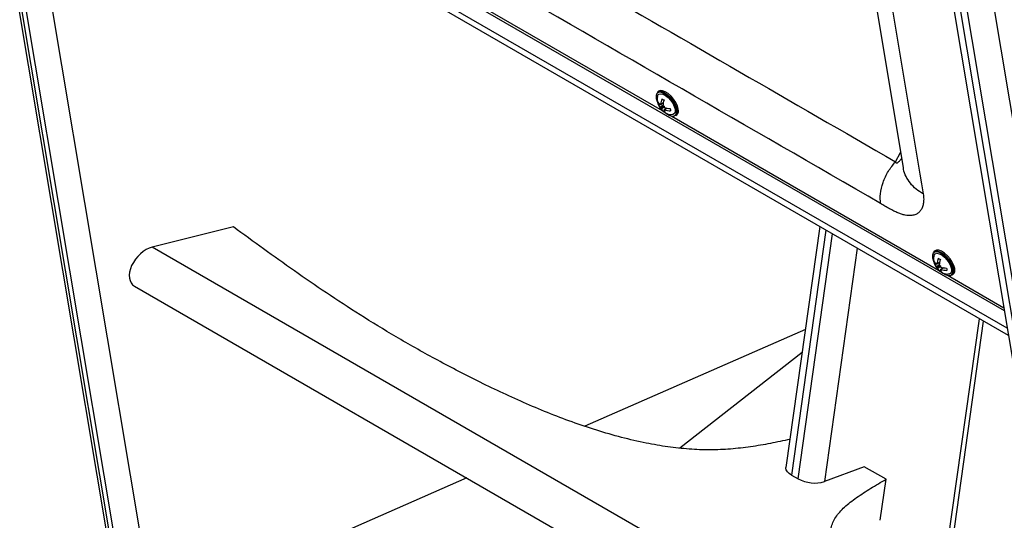
# Model space of a CAD drawing. Units: millimetres. Extents: x 0 to 6000, y 0 to 4155.
# Drawn here: x 4733 to 5048, y 2433 to 2593 of the extents above; entities that cross this region are included whole.
import ezdxf

# ---------------------------------------------------------------- set-up
doc = ezdxf.new("R2010")
doc.units = ezdxf.units.MM

msp = doc.modelspace()

# ---------------------------------------------------------------- linework, layer by layer
for p, q in [((4653.47, 3071.36), (4771.72, 2365.24)), ((4654.6, 3069.51), (4772.84, 2363.39)), ((4773.48, 2368.69), (4657.13, 3063.48)), ((4666.33, 3058.16), (4781.46, 2370.63)), ((5107.64, 2170.11), (4989.4, 2876.23)), ((4997.71, 2877.93), (5115.95, 2171.81)), ((4985.51, 2873.91), (5101.46, 2181.47)), ((4987.74, 2872.63), (5104.09, 2177.83)), ((4976.94, 2777.83), (5015.83, 2545.62)), ((4740.96, 2677.31), (5048.13, 2499.98)), ((5049.06, 2494.42), (4736.84, 2674.66)), ((5049.45, 2492.05), (4737.24, 2672.29)), ((4853.39, 2613.24), (4938.74, 2563.97)), ((4937.61, 2570.13), (4937.26, 2569.86)), ((4938.27, 2565.92), (4939.1, 2566.58)), ((4937.33, 2566.25), (4937.47, 2566.37)), ((4938.22, 2565.96), (4937.97, 2565.76)), ((4938.1, 2565.03), (4938.98, 2565.72)), ((4938.21, 2564.7), (4939.15, 2565.44)), ((4939.38, 2565.13), (4938.51, 2564.46)), ((4938.84, 2566.37), (4939.04, 2566.25)), ((4939.22, 2564.05), (4940.11, 2564.75)), ((4939.32, 2563.52), (4939.46, 2563.62)), ((4940.18, 2564.73), (4939.51, 2564.21)), ((4939.93, 2564.79), (4939.96, 2564.63)), ((4941.78, 2562.21), (5027.13, 2512.94)), ((4943.11, 2562.37), (4943.46, 2562.64)), ((5013.33, 2547.59), (5015, 2550.59)), ((4801.6, 2526.74), (4775.63, 2520.28)), ((4989.14, 2526.87), (4978.32, 2449.81)), ((4991.08, 2525.75), (4980.09, 2447.41)), ((4982.21, 2446.19), (4993.2, 2524.53)), ((5073.52, 2348.31), (4775.63, 2520.28)), ((5001.11, 2519.96), (4990.63, 2445.3)), ((5026, 2519.1), (5025.65, 2518.83)), ((5025.72, 2515.23), (5025.86, 2515.34)), ((5026.61, 2514.93), (5026.36, 2514.74)), ((5026.48, 2514), (5027.37, 2514.69)), ((5026.6, 2513.68), (5027.54, 2514.41)), ((5026.65, 2514.9), (5027.49, 2515.55)), ((5027.77, 2514.11), (5026.9, 2513.43)), ((5027.23, 2515.35), (5027.43, 2515.23)), ((5027.61, 2513.02), (5028.5, 2513.72)), ((5028.57, 2513.71), (5027.9, 2513.19)), ((5028.32, 2513.76), (5028.35, 2513.6)), ((5027.71, 2512.49), (5027.85, 2512.59)), ((5030.16, 2511.19), (5047.97, 2500.91)), ((5031.5, 2511.34), (5031.85, 2511.62)), ((4769.99, 2507.79), (5076.44, 2330.87)), ((5025.55, 2393.19), (5040.17, 2497.41)), ((5026.9, 2392.32), (5041.54, 2496.62)), ((4984.52, 2493.95), (4913.97, 2463.01)), ((4983.48, 2486.57), (4944.36, 2456.02)), ((5003.38, 2450.06), (4990.63, 2445.3)), ((5010.32, 2446.05), (5003.38, 2450.06)), ((4980.09, 2447.41), (4982.21, 2446.19)), ((4876.22, 2446.46), (4783.63, 2405.86)), ((5008.48, 2432.93), (5010.32, 2446.05))]:
    msp.add_line(p, q)
at = {"flags": 128}
for points in [[(4937.29, 2569.62), (4937.04, 2569.37), (4936.8, 2568.73), (4936.83, 2567.86), (4937.12, 2566.85), (4937.27, 2566.48)], [(4937.26, 2569.86), (4937.77, 2570.08), (4938.51, 2570.04), (4939.37, 2569.72), (4940.3, 2569.13), (4941.21, 2568.31), (4942.05, 2567.34), (4942.75, 2566.27), (4943.26, 2565.19), (4943.54, 2564.17)], [(4943.26, 2564.15), (4942.98, 2565.16), (4942.45, 2566.25), (4941.73, 2567.31), (4940.88, 2568.27), (4939.95, 2569.04), (4939.04, 2569.57), (4938.2, 2569.81), (4937.52, 2569.74), (4937.29, 2569.62)], [(4943.89, 2564.45), (4943.61, 2565.46), (4943.1, 2566.54), (4942.4, 2567.61), (4941.56, 2568.59), (4940.65, 2569.4), (4939.72, 2569.99), (4938.86, 2570.32), (4938.12, 2570.35), (4937.61, 2570.13)], [(4937.2, 2568.44), (4937.29, 2568.75), (4937.64, 2569.2), (4938.21, 2569.36), (4938.94, 2569.23), (4939.77, 2568.81), (4940.62, 2568.14), (4941.43, 2567.28), (4942.11, 2566.31), (4942.6, 2565.31), (4942.88, 2564.37)], [(4942.88, 2564.37), (4942.89, 2563.58), (4942.66, 2563), (4942.19, 2562.69), (4941.72, 2562.65)], [(4939.84, 2563.2), (4940.14, 2562.97), (4941.06, 2562.44), (4941.89, 2562.2), (4942.58, 2562.27), (4942.91, 2562.47)], [(5032.28, 2513.42), (5032, 2514.43), (5031.49, 2515.51), (5030.79, 2516.58), (5029.95, 2517.56), (5029.03, 2518.38), (5028.11, 2518.97), (5027.25, 2519.29), (5026.51, 2519.32), (5026, 2519.1)], [(5025.68, 2518.6), (5025.43, 2518.35), (5025.19, 2517.7), (5025.22, 2516.84), (5025.51, 2515.82), (5025.66, 2515.46)], [(5025.59, 2517.41), (5025.67, 2517.72), (5026.03, 2518.17), (5026.6, 2518.34), (5027.33, 2518.2), (5028.16, 2517.78), (5029.01, 2517.11), (5029.81, 2516.25), (5030.5, 2515.28), (5030.99, 2514.28), (5031.26, 2513.35)], [(5025.65, 2518.83), (5026.16, 2519.05), (5026.9, 2519.02), (5027.76, 2518.69), (5028.69, 2518.1), (5029.6, 2517.29), (5030.44, 2516.31), (5031.14, 2515.24), (5031.65, 2514.16), (5031.93, 2513.15)], [(5031.65, 2513.12), (5031.36, 2514.14), (5030.84, 2515.22), (5030.12, 2516.28), (5029.26, 2517.24), (5028.34, 2518.02), (5027.42, 2518.55), (5026.59, 2518.79), (5025.91, 2518.72), (5025.68, 2518.6)], [(5031.26, 2513.35), (5031.28, 2512.55), (5031.05, 2511.98), (5030.58, 2511.67), (5030.11, 2511.63)], [(5028.22, 2512.17), (5028.53, 2511.94), (5029.45, 2511.41), (5030.28, 2511.17), (5030.96, 2511.24), (5031.3, 2511.45)], [(4980.09, 2447.41), (4979.34, 2447.92), (4978.78, 2448.47), (4978.44, 2449.03), (4978.31, 2449.6), (4978.32, 2449.81)]]:
    msp.add_lwpolyline(points, dxfattribs=at)
for centre, radius, start, end in [((4942.14, 2567.64), 5, 170.759, 194.7376), ((4939.67, 2567.67), 2.55, 195.4472, 228.3972), ((4940.1, 2567.1), 2.9, 182.1345, 196.8782), ((4944.6, 2565.69), 6.34, 160.8841, 177.9064), ((4940.61, 2570.41), 3.31, 232.9251, 247.0802), ((4945.31, 2565.28), 6.34, 160.8841, 177.9064), ((4939.79, 2566.93), 2.55, 195.4472, 228.3972), ((4942.14, 2567.64), 5, 197.2364, 232.9676), ((4942.44, 2566.05), 4.48, 178.4163, 183.6522), ((4940.21, 2568.59), 3.3, 227.2026, 233.9433), ((4940.67, 2565.76), 2.68, 195.8909, 203.2707), ((4940.45, 2567.12), 3.3, 227.2026, 233.9433), ((4940.27, 2565.15), 1.89, 201.5984, 239.975), ((4940.94, 2569.86), 4.77, 245.697, 250.9682), ((4940.98, 2564.74), 1.89, 201.5984, 239.975), ((4941.18, 2568.39), 4.77, 245.697, 250.9682), ((4941.32, 2566.16), 3.31, 232.9251, 247.0802), ((4943.85, 2565.23), 4.48, 178.4163, 183.6522), ((4941.36, 2570.76), 6.14, 251.3103, 269.5765), ((4942.08, 2564.94), 2.68, 195.8909, 203.2707), ((4941.48, 2570.03), 6.14, 251.3103, 269.5765), ((4942.14, 2567.64), 5, 240.7792, 265.2138), ((4944.21, 2564.73), 2.9, 182.1345, 196.8782), ((4941.63, 2563.62), 1.72, 318.2211, 17.8876), ((4941.86, 2563.63), 1.77, 314.8602, 18.0218), ((4942.21, 2563.9), 1.77, 314.8602, 18.0218), ((5030.52, 2516.61), 5, 170.759, 194.7376), ((5032.99, 2514.67), 6.34, 160.8841, 177.9064), ((5029, 2519.39), 3.31, 232.9251, 247.0802), ((5033.7, 2514.26), 6.34, 160.8841, 177.9064), ((5028.06, 2516.64), 2.55, 195.4472, 228.3972), ((5028.49, 2516.07), 2.9, 182.1345, 196.8782), ((5028.18, 2515.91), 2.55, 195.4472, 228.3972), ((5030.52, 2516.61), 5, 197.2364, 232.9676), ((5028.6, 2517.56), 3.3, 227.2026, 233.9433), ((5030.83, 2515.02), 4.48, 178.4163, 183.6522), ((5029.06, 2514.73), 2.68, 195.8909, 203.2707), ((5028.84, 2516.1), 3.3, 227.2026, 233.9433), ((5028.66, 2514.13), 1.89, 201.5984, 239.975), ((5029.32, 2518.84), 4.77, 245.697, 250.9682), ((5029.37, 2513.72), 1.89, 201.5984, 239.975), ((5029.57, 2517.37), 4.77, 245.697, 250.9682), ((5032.24, 2514.2), 4.48, 178.4163, 183.6522), ((5029.74, 2519.74), 6.14, 251.3103, 269.5765), ((5030.47, 2513.92), 2.68, 195.8909, 203.2707), ((5029.87, 2519), 6.14, 251.3103, 269.5765), ((5032.59, 2513.7), 2.9, 182.1345, 196.8782), ((5030.01, 2512.59), 1.72, 318.2211, 17.8876), ((5030.25, 2512.6), 1.77, 314.8602, 18.0218), ((5030.6, 2512.87), 1.77, 314.8602, 18.0218), ((5029.71, 2515.13), 3.31, 232.9251, 247.0802), ((5030.52, 2516.61), 5, 240.7792, 265.2138), ((4987.49, 2455.89), 11.04, 241.4374, 286.5238)]:
    msp.add_arc(centre, radius, start, end)
msp.add_ellipse((4774.43, 2513.88), major_axis=(4.9, 5.78), ratio=0.63927, start_param=0.72632, end_param=3.257129)
for points, knots in [([(4983.32, 2769.5), (4990.58, 2726.16), (5003.54, 2648.75), (5016.5, 2571.35), (5022.21, 2537.29)], [0, 0, 0, 0, 0.56, 1, 1, 1, 1]), ([(4786.59, 2678.49), (4828.92, 2654.05), (4904.5, 2610.42), (4980.07, 2566.79), (5013.33, 2547.59)], [0, 0, 0, 0, 0.56, 1, 1, 1, 1]), ([(5008.56, 2534.26), (4966.24, 2558.69), (4890.66, 2602.32), (4815.08, 2645.95), (4781.82, 2665.15)], [0, 0, 0, 0, 0.56, 1, 1, 1, 1]), ([(5008.56, 2534.26), (5008.49, 2535.26), (5008.33, 2537.31), (5009.26, 2540.97), (5010.94, 2544.61), (5012.55, 2546.62), (5013.33, 2547.59)], [0, 0, 0, 0, 0.243185, 0.5, 0.756815, 1, 1, 1, 1]), ([(5013.33, 2547.59), (5013.35, 2547.51), (5013.39, 2547.39), (5013.49, 2547.28), (5013.58, 2547.24), (5013.69, 2547.22), (5013.86, 2547.25), (5014.11, 2547.38), (5014.45, 2547.64), (5014.77, 2547.97), (5015.07, 2548.32), (5015.24, 2548.54), (5015.32, 2548.65)], [0, 0, 0, 0, 0.112491, 0.159844, 0.204004, 0.247775, 0.294031, 0.402802, 0.543555, 0.722215, 0.863899, 1, 1, 1, 1]), ([(5022.21, 2537.29), (5021.44, 2537.79), (5019.86, 2538.8), (5018, 2540.69), (5016.65, 2542.85), (5015.94, 2544.53), (5015.88, 2545.5), (5015.87, 2545.63)], [0, 0, 0, 0, 0.228802, 0.467021, 0.711958, 0.960398, 1, 1, 1, 1]), ([(5022.21, 2537.29), (5022.28, 2536.72), (5022.42, 2535.56), (5022.29, 2534.08), (5021.92, 2532.82), (5021.34, 2531.83), (5020.56, 2531.09), (5019.73, 2530.67), (5018.93, 2530.45), (5018.21, 2530.36), (5017.38, 2530.37), (5016.41, 2530.5), (5015.29, 2530.79), (5014.09, 2531.24), (5012.8, 2531.83), (5011.42, 2532.58), (5009.99, 2533.41), (5009.03, 2533.98), (5008.56, 2534.26)], [0, 0, 0, 0, 0.076809, 0.155308, 0.230658, 0.305975, 0.376804, 0.448182, 0.492491, 0.536364, 0.580095, 0.634923, 0.690719, 0.748025, 0.807342, 0.869577, 0.936944, 1, 1, 1, 1]), ([(4979.59, 2458.79), (4977.51, 2458.35), (4973.42, 2457.48), (4967.12, 2456.41), (4960.7, 2455.66), (4954.1, 2455.36), (4947.34, 2455.62), (4940.48, 2456.37), (4933.23, 2457.62), (4925.6, 2459.4), (4917.67, 2461.7), (4909.8, 2464.37), (4902.01, 2467.35), (4894.37, 2470.57), (4886.91, 2473.97), (4877.37, 2478.59), (4866.17, 2484.43), (4853.68, 2491.5), (4842.13, 2498.57), (4831.33, 2505.62), (4821.1, 2512.66), (4811.25, 2519.7), (4804.81, 2524.4), (4801.6, 2526.74)], [0, 0, 0, 0, 0.032982, 0.065163, 0.096307, 0.126496, 0.156221, 0.186103, 0.216592, 0.252517, 0.289745, 0.328231, 0.367779, 0.408086, 0.448769, 0.489395, 0.568219, 0.644141, 0.717786, 0.789726, 0.86046, 0.930421, 1, 1, 1, 1]), ([(5070.3, 2367.56), (5066.99, 2369.24), (5059.39, 2373.09), (5047.88, 2379.4), (5035.67, 2386.58), (5025.79, 2392.91), (5018.11, 2398.22), (5012.57, 2402.34), (5007.43, 2406.5), (5002.83, 2410.66), (4998.89, 2414.81), (4995.76, 2418.9), (4993.56, 2422.9), (4992.44, 2426.77), (4992.54, 2430.49), (4994.05, 2434), (4996.97, 2437.24), (5000.87, 2440.28), (5005.43, 2443.2), (5008.68, 2445.09), (5010.32, 2446.05)], [0, 0, 0, 0, 0.070463, 0.161586, 0.255527, 0.353059, 0.403326, 0.453666, 0.503538, 0.552472, 0.600092, 0.646155, 0.690606, 0.733641, 0.775784, 0.817943, 0.861256, 0.906249, 0.95271, 1, 1, 1, 1])]:
    msp.add_open_spline(points, degree=3, knots=knots)

doc.saveas('drawing.dxf')
